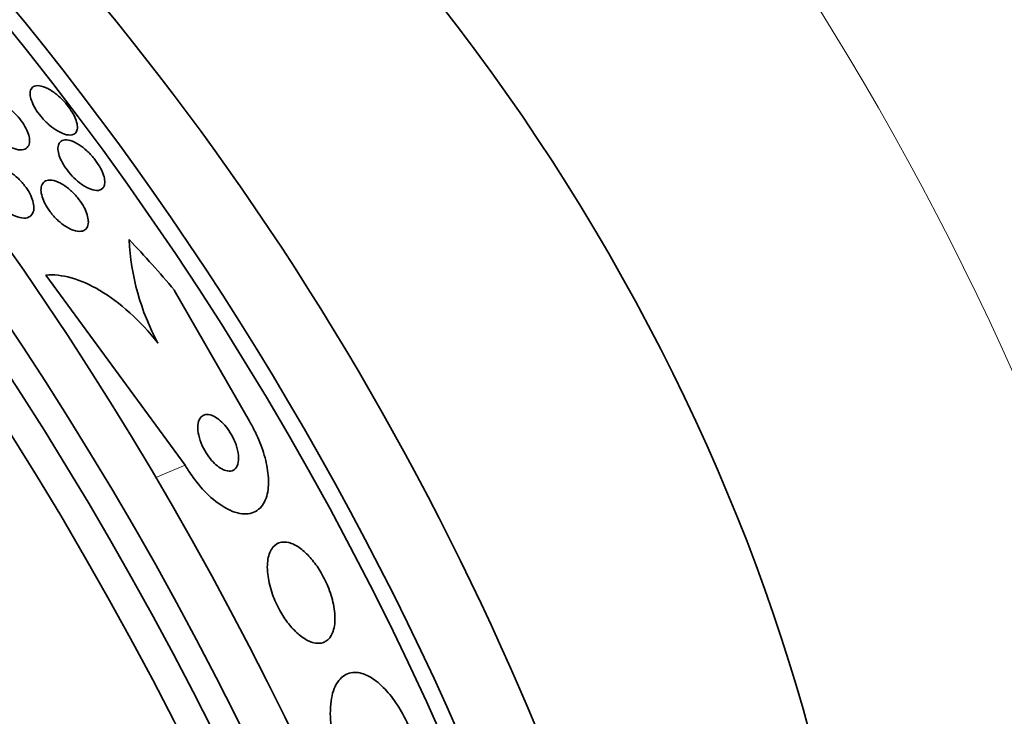
# Model space of a CAD drawing. Units: millimetres. Extents: x 0 to 1443, y 0 to 1205.
# Drawn here: x 244 to 256, y 267 to 276 of the extents above; entities that cross this region are included whole.
import ezdxf
from ezdxf import colors
from ezdxf.entities.mleader import LeaderData, LeaderLine
from ezdxf.math import Vec2, Vec3

# ---------------------------------------------------------------- set-up
doc = ezdxf.new("R2010")
doc.units = ezdxf.units.MM
doc.layers.add('DV7_Défaut', color=7, linetype='Continuous')
doc.layers.add('Défaut', color=7, linetype='Continuous')

# ---------------------------------------------------------------- blocks, each defined once
blk = doc.blocks.new('_DOT')
at = {"color": 0}
blk.add_line((0, 0), (-1, 0), dxfattribs=at)
at = {"color": 0, "const_width": 0.333}
blk.add_lwpolyline([(-0.1665, 0, 1), (0.1665, 0, 1)], format="xyb", close=True, dxfattribs=at)
blk = doc.blocks.new('SE6')
at = {"layer": 'DV7_Défaut', "color": 7, "linetype": 'Continuous', "lineweight": 35}
for p, q in [((245.757, 270.716), (243.966, 273.158)), ((245.617, 272.965), (246.581, 271.283))]:
    blk.add_line(p, q, dxfattribs=at)
at = {"layer": 'DV7_Défaut', "color": 7, "linetype": 'Continuous', "lineweight": 18}
blk.add_line((245.757, 270.716), (245.382, 270.558), dxfattribs=at)
at = {"layer": 'DV7_Défaut', "color": 7, "linetype": 'Continuous', "lineweight": 35}
blk.add_arc((248.142, 273.762), 3.109, 182.7597, 208.4046, dxfattribs=at)
for centre, major_axis, ratio, start_param, end_param in [((249.261, 272.316), (15, -25.981), 0.57735, 0, 3.138778), ((246.433, 270.683), (13, -22.517), 0.57735, 0.000198, 3.144992), ((231.048, 261.8), (13.417, -23.239), 0.57735, 0.180825, 2.960768), ((231.932, 262.311), (13.173, -22.816), 0.57735, 0.274513, 2.86708), ((231.508, 262.066), (13.294, -23.026), 0.57735, 0.280237, 2.861356), ((232.639, 262.719), (12.953, -22.435), 0.57735, 0.333705, 2.807888), ((235.114, 264.148), (11.988, -20.764), 0.57735, 1.221554, 2.695633), ((235.467, 264.352), (11.823, -20.477), 0.57735, 0.498917, 2.642675), ((237.383, 265.458), (10.75, -18.62), 0.57735, 0.662755, 2.478838), ((243.322, 268.887), (7.875, -13.64), 0.57735, 0.196525, 2.945067), ((236.985, 263.238), (-6.015, 14.245), 0.814388, -1.199979, -1.142263)]:
    blk.add_ellipse(centre, major_axis=major_axis, ratio=ratio, start_param=start_param, end_param=end_param, dxfattribs=at)
at = {"layer": 'DV7_Défaut', "color": 7, "linetype": 'Continuous', "lineweight": 18}
blk.add_ellipse((243.605, 269.05), major_axis=(11, -19.053), ratio=0.57735, start_param=0, end_param=3.412639, dxfattribs=at)
at = {"layer": 'DV7_Défaut', "color": 7, "linetype": 'Continuous', "lineweight": 35}
for points, knots in [([(244.326, 274.965), (244.303, 274.954), (244.271, 274.952), (244.233, 274.96), (244.2, 274.967), (244.16, 274.983), (244.118, 275.008), (244.087, 275.026), (244.053, 275.05), (244.02, 275.078), (243.987, 275.105), (243.953, 275.138), (243.923, 275.173), (243.896, 275.203), (243.871, 275.236), (243.849, 275.268), (243.829, 275.299), (243.812, 275.329), (243.8, 275.358), (243.786, 275.387), (243.777, 275.415), (243.771, 275.44), (243.765, 275.468), (243.764, 275.493), (243.768, 275.513), (243.771, 275.536), (243.781, 275.555), (243.795, 275.568), (243.811, 275.582), (243.834, 275.59), (243.861, 275.59), (243.89, 275.59), (243.925, 275.582), (243.964, 275.565), (244.001, 275.549), (244.042, 275.524), (244.084, 275.493), (244.114, 275.47), (244.145, 275.443), (244.174, 275.414), (244.204, 275.384), (244.233, 275.351), (244.258, 275.318), (244.281, 275.288), (244.301, 275.256), (244.318, 275.226), (244.334, 275.197), (244.347, 275.168), (244.356, 275.141), (244.366, 275.113), (244.371, 275.087), (244.372, 275.064), (244.373, 275.038), (244.369, 275.016), (244.36, 274.999), (244.353, 274.984), (244.341, 274.973), (244.326, 274.965)], [0, 0, 0, 0, 0.075137, 0.075137, 0.075137, 0.143092, 0.143092, 0.143092, 0.193711, 0.193711, 0.193711, 0.244735, 0.244735, 0.244735, 0.289609, 0.289609, 0.289609, 0.331634, 0.331634, 0.331634, 0.375308, 0.375308, 0.375308, 0.423992, 0.423992, 0.423992, 0.479955, 0.479955, 0.479955, 0.543554, 0.543554, 0.543554, 0.611624, 0.611624, 0.611624, 0.677084, 0.677084, 0.677084, 0.723256, 0.723256, 0.723256, 0.769693, 0.769693, 0.769693, 0.81209, 0.81209, 0.81209, 0.854232, 0.854232, 0.854232, 0.900101, 0.900101, 0.900101, 0.952557, 0.952557, 0.952557, 1, 1, 1, 1]), ([(243.758, 274.902), (243.761, 274.87), (243.757, 274.842), (243.747, 274.821), (243.736, 274.8), (243.72, 274.784), (243.699, 274.775), (243.676, 274.765), (243.646, 274.762), (243.613, 274.767), (243.579, 274.772), (243.54, 274.785), (243.5, 274.806), (243.462, 274.826), (243.421, 274.853), (243.382, 274.886), (243.348, 274.914), (243.314, 274.947), (243.283, 274.982), (243.256, 275.013), (243.232, 275.047), (243.211, 275.079), (243.192, 275.111), (243.176, 275.142), (243.164, 275.172), (243.152, 275.203), (243.144, 275.232), (243.141, 275.258), (243.137, 275.286), (243.139, 275.311), (243.145, 275.332), (243.152, 275.355), (243.166, 275.373), (243.183, 275.385), (243.203, 275.399), (243.229, 275.405), (243.259, 275.404), (243.29, 275.403), (243.327, 275.394), (243.366, 275.377), (243.404, 275.361), (243.445, 275.337), (243.486, 275.306), (243.521, 275.28), (243.558, 275.247), (243.591, 275.212), (243.62, 275.181), (243.647, 275.147), (243.67, 275.114), (243.691, 275.082), (243.709, 275.05), (243.723, 275.02), (243.738, 274.99), (243.748, 274.96), (243.753, 274.933), (243.755, 274.922), (243.757, 274.912), (243.758, 274.902)], [0, 0, 0, 0, 0.059298, 0.059298, 0.059298, 0.118317, 0.118317, 0.118317, 0.182265, 0.182265, 0.182265, 0.247243, 0.247243, 0.247243, 0.307362, 0.307362, 0.307362, 0.359491, 0.359491, 0.359491, 0.405466, 0.405466, 0.405466, 0.449461, 0.449461, 0.449461, 0.495253, 0.495253, 0.495253, 0.545634, 0.545634, 0.545634, 0.602244, 0.602244, 0.602244, 0.664782, 0.664782, 0.664782, 0.729969, 0.729969, 0.729969, 0.792031, 0.792031, 0.792031, 0.846401, 0.846401, 0.846401, 0.893508, 0.893508, 0.893508, 0.937377, 0.937377, 0.937377, 0.982178, 0.982178, 0.982178, 1, 1, 1, 1]), ([(244.698, 274.272), (244.68, 274.253), (244.653, 274.243), (244.619, 274.244), (244.59, 274.245), (244.554, 274.254), (244.516, 274.272), (244.478, 274.289), (244.437, 274.314), (244.396, 274.347), (244.366, 274.37), (244.335, 274.399), (244.306, 274.429), (244.277, 274.46), (244.249, 274.494), (244.224, 274.529), (244.202, 274.56), (244.183, 274.593), (244.168, 274.624), (244.152, 274.655), (244.141, 274.684), (244.134, 274.711), (244.126, 274.74), (244.122, 274.767), (244.123, 274.789), (244.124, 274.815), (244.13, 274.836), (244.14, 274.852), (244.152, 274.871), (244.17, 274.883), (244.192, 274.889), (244.217, 274.895), (244.247, 274.893), (244.281, 274.884), (244.316, 274.874), (244.356, 274.855), (244.397, 274.828), (244.428, 274.808), (244.461, 274.782), (244.494, 274.753), (244.526, 274.723), (244.559, 274.689), (244.587, 274.653), (244.613, 274.621), (244.637, 274.587), (244.656, 274.554), (244.674, 274.523), (244.689, 274.492), (244.7, 274.464), (244.712, 274.434), (244.719, 274.406), (244.722, 274.382), (244.726, 274.354), (244.725, 274.33), (244.719, 274.311), (244.715, 274.295), (244.708, 274.282), (244.698, 274.272)], [0, 0, 0, 0, 0.075496, 0.075496, 0.075496, 0.142683, 0.142683, 0.142683, 0.207816, 0.207816, 0.207816, 0.254958, 0.254958, 0.254958, 0.302366, 0.302366, 0.302366, 0.345663, 0.345663, 0.345663, 0.388388, 0.388388, 0.388388, 0.434359, 0.434359, 0.434359, 0.48636, 0.48636, 0.48636, 0.545835, 0.545835, 0.545835, 0.611654, 0.611654, 0.611654, 0.678828, 0.678828, 0.678828, 0.729615, 0.729615, 0.729615, 0.780808, 0.780808, 0.780808, 0.825835, 0.825835, 0.825835, 0.868007, 0.868007, 0.868007, 0.911858, 0.911858, 0.911858, 0.960748, 0.960748, 0.960748, 1, 1, 1, 1]), ([(243.811, 273.988), (243.806, 273.959), (243.793, 273.936), (243.775, 273.92), (243.757, 273.903), (243.733, 273.893), (243.706, 273.89), (243.676, 273.887), (243.641, 273.892), (243.604, 273.904), (243.567, 273.916), (243.527, 273.936), (243.486, 273.963), (243.449, 273.988), (243.411, 274.019), (243.376, 274.055), (243.345, 274.086), (243.316, 274.121), (243.29, 274.157), (243.267, 274.19), (243.247, 274.224), (243.232, 274.257), (243.217, 274.29), (243.206, 274.322), (243.2, 274.351), (243.193, 274.382), (243.191, 274.41), (243.194, 274.434), (243.197, 274.461), (243.206, 274.484), (243.219, 274.501), (243.234, 274.52), (243.254, 274.534), (243.279, 274.54), (243.305, 274.547), (243.337, 274.547), (243.372, 274.539), (243.407, 274.531), (243.447, 274.515), (243.487, 274.492), (243.525, 274.47), (243.564, 274.441), (243.602, 274.407), (243.635, 274.377), (243.667, 274.342), (243.695, 274.305), (243.72, 274.273), (243.743, 274.238), (243.761, 274.204), (243.778, 274.171), (243.792, 274.139), (243.8, 274.109), (243.81, 274.077), (243.814, 274.048), (243.814, 274.022), (243.814, 274.01), (243.813, 273.999), (243.811, 273.988)], [0, 0, 0, 0, 0.060202, 0.060202, 0.060202, 0.12021, 0.12021, 0.12021, 0.183433, 0.183433, 0.183433, 0.245817, 0.245817, 0.245817, 0.302856, 0.302856, 0.302856, 0.353256, 0.353256, 0.353256, 0.39938, 0.39938, 0.39938, 0.444819, 0.444819, 0.444819, 0.492677, 0.492677, 0.492677, 0.545152, 0.545152, 0.545152, 0.603165, 0.603165, 0.603165, 0.665581, 0.665581, 0.665581, 0.728719, 0.728719, 0.728719, 0.787696, 0.787696, 0.787696, 0.839863, 0.839863, 0.839863, 0.886684, 0.886684, 0.886684, 0.931773, 0.931773, 0.931773, 0.978564, 0.978564, 0.978564, 1, 1, 1, 1]), ([(244.513, 273.839), (244.512, 273.808), (244.505, 273.782), (244.492, 273.762), (244.479, 273.743), (244.46, 273.73), (244.437, 273.723), (244.412, 273.716), (244.381, 273.717), (244.347, 273.725), (244.312, 273.734), (244.272, 273.751), (244.232, 273.776), (244.194, 273.798), (244.154, 273.829), (244.117, 273.865), (244.084, 273.896), (244.051, 273.932), (244.023, 273.969), (243.999, 274.002), (243.976, 274.037), (243.959, 274.071), (243.942, 274.103), (243.928, 274.135), (243.92, 274.164), (243.91, 274.195), (243.906, 274.224), (243.905, 274.249), (243.905, 274.276), (243.909, 274.3), (243.918, 274.319), (243.928, 274.34), (243.944, 274.356), (243.964, 274.366), (243.986, 274.376), (244.014, 274.38), (244.045, 274.376), (244.077, 274.371), (244.115, 274.359), (244.155, 274.338), (244.192, 274.318), (244.233, 274.291), (244.272, 274.257), (244.307, 274.227), (244.342, 274.191), (244.373, 274.154), (244.4, 274.121), (244.425, 274.085), (244.445, 274.05), (244.464, 274.018), (244.479, 273.985), (244.49, 273.955), (244.501, 273.924), (244.509, 273.894), (244.511, 273.868), (244.513, 273.858), (244.513, 273.848), (244.513, 273.839)], [0, 0, 0, 0, 0.059012, 0.059012, 0.059012, 0.117735, 0.117735, 0.117735, 0.181574, 0.181574, 0.181574, 0.246784, 0.246784, 0.246784, 0.307382, 0.307382, 0.307382, 0.359931, 0.359931, 0.359931, 0.406061, 0.406061, 0.406061, 0.449964, 0.449964, 0.449964, 0.4955, 0.4955, 0.4955, 0.545536, 0.545536, 0.545536, 0.601807, 0.601807, 0.601807, 0.664159, 0.664159, 0.664159, 0.729467, 0.729467, 0.729467, 0.791955, 0.791955, 0.791955, 0.846794, 0.846794, 0.846794, 0.894136, 0.894136, 0.894136, 0.937968, 0.937968, 0.937968, 0.982542, 0.982542, 0.982542, 1, 1, 1, 1]), ([(243.966, 273.158), (244.068, 273.166), (244.177, 273.155), (244.412, 273.089), (244.536, 273.035), (244.788, 272.886), (244.918, 272.788), (245.17, 272.561), (245.293, 272.429), (245.408, 272.284)], [0, 0, 0, 0, 0.25, 0.25, 0.5, 0.5, 0.75, 0.75, 1, 1, 1, 1]), ([(246.581, 271.283), (246.609, 271.237), (246.634, 271.189), (246.658, 271.14), (246.701, 271.053), (246.736, 270.964), (246.763, 270.88), (246.791, 270.788), (246.811, 270.7), (246.82, 270.619), (246.831, 270.529), (246.829, 270.446), (246.817, 270.376), (246.803, 270.297), (246.775, 270.232), (246.735, 270.185), (246.692, 270.134), (246.635, 270.102), (246.567, 270.093), (246.499, 270.085), (246.419, 270.099), (246.333, 270.138), (246.256, 270.173), (246.171, 270.229), (246.088, 270.304), (246.016, 270.368), (245.943, 270.448), (245.877, 270.536), (245.835, 270.592), (245.794, 270.654), (245.757, 270.716)], [0, 0, 0, 0, 0.048333, 0.048333, 0.048333, 0.136242, 0.136242, 0.136242, 0.231364, 0.231364, 0.231364, 0.338509, 0.338509, 0.338509, 0.459167, 0.459167, 0.459167, 0.589246, 0.589246, 0.589246, 0.71834, 0.71834, 0.71834, 0.83493, 0.83493, 0.83493, 0.935329, 0.935329, 0.935329, 1, 1, 1, 1]), ([(246.277, 270.648), (246.308, 270.639), (246.336, 270.639), (246.359, 270.646), (246.382, 270.654), (246.401, 270.669), (246.415, 270.691), (246.43, 270.714), (246.44, 270.745), (246.443, 270.783), (246.445, 270.82), (246.441, 270.864), (246.43, 270.911), (246.421, 270.954), (246.405, 271), (246.383, 271.046), (246.365, 271.086), (246.343, 271.126), (246.318, 271.162), (246.295, 271.195), (246.271, 271.226), (246.246, 271.252), (246.221, 271.278), (246.195, 271.3), (246.171, 271.318), (246.144, 271.337), (246.119, 271.35), (246.095, 271.359), (246.068, 271.368), (246.043, 271.371), (246.021, 271.368), (245.997, 271.364), (245.976, 271.353), (245.96, 271.336), (245.942, 271.316), (245.93, 271.289), (245.923, 271.255), (245.917, 271.221), (245.917, 271.18), (245.925, 271.134), (245.931, 271.092), (245.944, 271.045), (245.963, 270.998), (245.98, 270.957), (246.001, 270.915), (246.025, 270.876), (246.047, 270.841), (246.071, 270.808), (246.096, 270.779), (246.121, 270.751), (246.146, 270.726), (246.171, 270.707), (246.197, 270.686), (246.224, 270.67), (246.248, 270.659), (246.258, 270.654), (246.268, 270.651), (246.277, 270.648)], [0, 0, 0, 0, 0.06105, 0.06105, 0.06105, 0.121854, 0.121854, 0.121854, 0.186985, 0.186985, 0.186985, 0.251548, 0.251548, 0.251548, 0.309626, 0.309626, 0.309626, 0.359331, 0.359331, 0.359331, 0.403806, 0.403806, 0.403806, 0.447595, 0.447595, 0.447595, 0.494368, 0.494368, 0.494368, 0.546696, 0.546696, 0.546696, 0.605717, 0.605717, 0.605717, 0.670083, 0.670083, 0.670083, 0.735206, 0.735206, 0.735206, 0.795027, 0.795027, 0.795027, 0.846574, 0.846574, 0.846574, 0.892015, 0.892015, 0.892015, 0.935691, 0.935691, 0.935691, 0.981402, 0.981402, 0.981402, 1, 1, 1, 1]), ([(247.393, 268.442), (247.445, 268.426), (247.493, 268.427), (247.534, 268.442), (247.574, 268.458), (247.608, 268.488), (247.633, 268.531), (247.658, 268.575), (247.675, 268.635), (247.679, 268.705), (247.684, 268.772), (247.678, 268.85), (247.66, 268.933), (247.645, 269.006), (247.621, 269.085), (247.589, 269.162), (247.562, 269.228), (247.528, 269.296), (247.491, 269.357), (247.456, 269.414), (247.417, 269.468), (247.377, 269.515), (247.337, 269.562), (247.294, 269.603), (247.253, 269.636), (247.208, 269.671), (247.163, 269.697), (247.122, 269.712), (247.075, 269.73), (247.031, 269.735), (246.992, 269.728), (246.95, 269.721), (246.912, 269.698), (246.883, 269.663), (246.853, 269.626), (246.831, 269.574), (246.82, 269.509), (246.809, 269.447), (246.809, 269.372), (246.821, 269.29), (246.831, 269.218), (246.85, 269.138), (246.879, 269.058), (246.903, 268.989), (246.935, 268.918), (246.971, 268.853), (247.005, 268.792), (247.043, 268.735), (247.082, 268.684), (247.122, 268.634), (247.164, 268.589), (247.206, 268.553), (247.25, 268.514), (247.295, 268.484), (247.337, 268.464), (247.356, 268.454), (247.375, 268.447), (247.393, 268.442)], [0, 0, 0, 0, 0.063293, 0.063293, 0.063293, 0.126451, 0.126451, 0.126451, 0.191738, 0.191738, 0.191738, 0.253363, 0.253363, 0.253363, 0.307034, 0.307034, 0.307034, 0.353648, 0.353648, 0.353648, 0.39744, 0.39744, 0.39744, 0.442564, 0.442564, 0.442564, 0.492094, 0.492094, 0.492094, 0.547903, 0.547903, 0.547903, 0.609922, 0.609922, 0.609922, 0.675097, 0.675097, 0.675097, 0.737784, 0.737784, 0.737784, 0.793227, 0.793227, 0.793227, 0.841311, 0.841311, 0.841311, 0.885631, 0.885631, 0.885631, 0.930239, 0.930239, 0.930239, 0.978311, 0.978311, 0.978311, 1, 1, 1, 1]), ([(248.617, 267.391), (248.577, 267.479), (248.531, 267.563), (248.483, 267.637), (248.432, 267.714), (248.378, 267.784), (248.324, 267.841), (248.264, 267.904), (248.204, 267.954), (248.145, 267.99), (248.079, 268.03), (248.015, 268.052), (247.956, 268.056), (247.892, 268.061), (247.832, 268.044), (247.782, 268.006), (247.731, 267.966), (247.688, 267.903), (247.66, 267.819), (247.634, 267.74), (247.62, 267.64), (247.621, 267.527), (247.623, 267.427), (247.637, 267.315), (247.664, 267.201), (247.687, 267.101), (247.72, 266.998), (247.761, 266.899), (247.771, 266.874), (247.782, 266.849), (247.793, 266.824)], [0, 0, 0, 0, 0.086523, 0.086523, 0.086523, 0.176827, 0.176827, 0.176827, 0.27681, 0.27681, 0.27681, 0.389998, 0.389998, 0.389998, 0.515723, 0.515723, 0.515723, 0.646939, 0.646939, 0.646939, 0.771694, 0.771694, 0.771694, 0.880983, 0.880983, 0.880983, 0.975744, 0.975744, 0.975744, 1, 1, 1, 1])]:
    blk.add_open_spline(points, degree=3, knots=knots, dxfattribs=at)

msp = doc.modelspace()

# ---------------------------------------------------------------- block references
at = {"layer": 'Défaut'}
msp.add_blockref('SE6', (0, 0), dxfattribs=at)

# ---------------------------------------------------------------- leaders
at = {"layer": 'Défaut', "color": 7, "linetype": 'Continuous', "lineweight": 18}
ml = msp.add_multileader_mtext('Standard', dxfattribs=at)
ml.set_content('{\\pxsm0.9;\\fSolid Edge ISO|b1||i0||c0|p34;\\W1.;15/02/2017\\P}', color=256)
ml.set_leader_properties()
ml.set_arrow_properties(name='DOT')
ml.build(insert=Vec2(0, 0))
ml.multileader.update_dxf_attribs({"leader_type": 0, "dogleg_length": 0, "arrow_head_size": 12})
ctx = ml.context
ctx.base_point, ctx.char_height, ctx.arrow_head_size, ctx.landing_gap_size = Vec3(1143.343, 1197.823), 12, 12, 4.2
notes = []
notes.append((ctx, [(0, (0, 0, 0), (0, 0), (1, 0), 1, [])]))
ctx.mtext.insert = Vec3(1145.343, 1203.943)
ml = msp.add_multileader_mtext('Standard', dxfattribs=at)
ml.set_content('{\\pxsm0.9;\\fArial|b1||i0||c0|p34;\\W1.;40GB\\P}', color=256)
ml.set_leader_properties()
ml.set_arrow_properties(name='DOT')
ml.build(insert=Vec2(0, 0))
ml.multileader.update_dxf_attribs({"leader_type": 0, "dogleg_length": 0, "arrow_head_size": 12})
ctx = ml.context
ctx.base_point, ctx.char_height, ctx.arrow_head_size, ctx.landing_gap_size = Vec3(424.217, 1197.655), 12, 12, 4.2
notes.append((ctx, [(0, (0, 0, 0), (0, 0), (1, 0), 1, [])]))
ctx.mtext.insert = Vec3(426.217, 1203.757)
for ctx, leaders in notes:
    for number, flags, end, landing, length, lines in leaders:
        leader = LeaderData()
        leader.index, (leader.has_last_leader_line, leader.has_dogleg_vector, leader.attachment_direction) = number, flags
        leader.last_leader_point, leader.dogleg_vector, leader.dogleg_length = Vec3(end), Vec3(landing), length
        for number, points, colour, breaks in lines:
            line = LeaderLine()
            line.index, line.vertices, line.color, line.breaks = number, Vec3.list(points), colors.encode_raw_color(colour), breaks
            leader.lines.append(line)
        ctx.leaders.append(leader)

doc.saveas('drawing.dxf')
